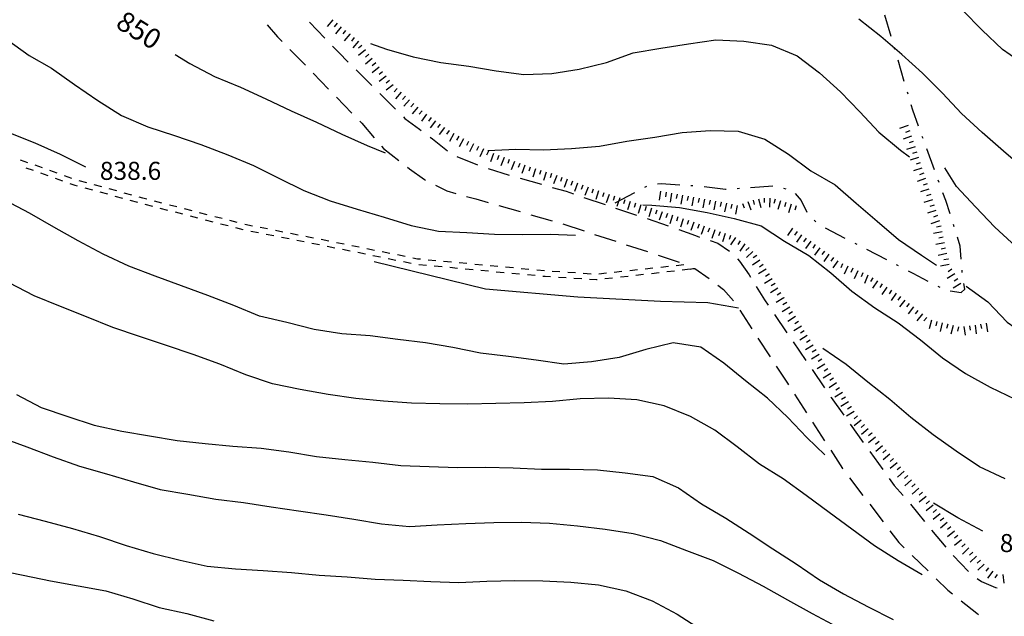
# Model space of a CAD drawing. Units: metres. Extents: x 482326 to 485818, y 4506086 to 4508493.
# Drawn here: x 483159 to 483336, y 4507840 to 4507947 of the extents above; entities that cross this region are included whole.
import ezdxf

# ---------------------------------------------------------------- set-up
doc = ezdxf.new("R2010")
doc.units = ezdxf.units.M
doc.header["$MEASUREMENT"] = 0
for name, color, linetype in [('careggiabile non asfaltata', 254, 'Continuous'), ('curva direttrice a 25 mt', 254, 'Continuous'), ('curva intermedia a 5 mt', 254, 'Continuous'), ('mulattiera', 254, 'Continuous'), ('punto quotato a terra', 254, 'Continuous'), ('scarpata fino a 2 mt', 254, 'Continuous'), ('scarpata fino a 2 mt v', 254, 'Continuous'), ('SENTIERO', 254, 'Continuous'), ('TOPO02', 250, 'Continuous')]:
    doc.layers.add(name, color=color, linetype=linetype)
doc.styles.add('SIMPLEX', font='SIMPLEX')

msp = doc.modelspace()

# ---------------------------------------------------------------- linework, layer by layer
at = {"layer": 'careggiabile non asfaltata', "linetype": 'Continuous'}
for p, q in [((483203.71, 4507946), (483205.6, 4507943.85)), ((483211.32, 4507946.48), (483214.11, 4507943.6)), ((483205.6, 4507943.85), (483206.4, 4507943.04)), ((483207.79, 4507941.6), (483210.59, 4507938.74)), ((483215.5, 4507942.17), (483216.62, 4507941.01)), ((483216.62, 4507941.01), (483218.31, 4507939.32)), ((483219.73, 4507937.91), (483222.56, 4507935.09)), ((483211.98, 4507937.31), (483214.77, 4507934.45)), ((483216.17, 4507933.01), (483218.96, 4507930.15)), ((483223.98, 4507933.67), (483226.81, 4507930.86)), ((483228.23, 4507929.44), (483228.48, 4507929.19)), ((483228.48, 4507929.19), (483231.13, 4507927.26)), ((483220.36, 4507928.72), (483220.75, 4507928.32)), ((483220.75, 4507928.32), (483222.98, 4507925.7)), ((483231.13, 4507927.26), (483231.42, 4507927.04)), ((483233.02, 4507925.84), (483233.43, 4507925.54)), ((483233.43, 4507925.54), (483236.17, 4507923.38)), ((483224.28, 4507924.18), (483224.64, 4507923.76)), ((483224.64, 4507923.76), (483227.37, 4507921.65)), ((483237.84, 4507922.32), (483241.55, 4507920.82)), ((483228.95, 4507920.43), (483229.31, 4507920.15)), ((483229.31, 4507920.15), (483232, 4507918.19)), ((483243.45, 4507920.18), (483247.27, 4507918.99)), ((483249.19, 4507918.43), (483253.04, 4507917.34)), ((483232, 4507918.19), (483232.2, 4507918.09)), ((483233.98, 4507917.19), (483236.05, 4507916.14)), ((483254.96, 4507916.79), (483257.48, 4507916.08)), ((483236.05, 4507916.14), (483237.67, 4507915.7)), ((483239.59, 4507915.17), (483241.24, 4507914.71)), ((483257.48, 4507916.08), (483258.79, 4507915.64)), ((483260.68, 4507915), (483264.48, 4507913.72)), ((483241.24, 4507914.71), (483243.45, 4507914.08)), ((483245.37, 4507913.54), (483249.22, 4507912.43)), ((483266.37, 4507913.08), (483270.16, 4507911.81)), ((483251.14, 4507911.88), (483254.98, 4507910.78)), ((483256.9, 4507910.22), (483260.7, 4507908.97)), ((483272.05, 4507911.17), (483275.85, 4507909.9)), ((483262.6, 4507908.35), (483266.41, 4507907.11)), ((483277.73, 4507909.24), (483280.78, 4507908.12)), ((483280.78, 4507908.12), (483281.49, 4507907.87)), ((483268.3, 4507906.48), (483272.11, 4507905.24)), ((483283.39, 4507907.23), (483284.75, 4507906.77)), ((483284.75, 4507906.77), (483286.87, 4507905.32)), ((483274.01, 4507904.61), (483277.8, 4507903.34)), ((483288.3, 4507903.93), (483288.67, 4507903.55)), ((483288.67, 4507903.55), (483290.39, 4507901.05)), ((483279.77, 4507902.06), (483280.3, 4507902.21)), ((483280.3, 4507902.21), (483280.62, 4507902.18)), ((483280.62, 4507902.18), (483283.22, 4507900.44)), ((483290.39, 4507901.05), (483290.63, 4507900.68)), ((483284.79, 4507899.21), (483285.8, 4507898.42)), ((483291.68, 4507898.99), (483293.17, 4507896.58)), ((483285.8, 4507898.42), (483287.6, 4507896.38)), ((483293.17, 4507896.58), (483293.83, 4507895.62)), ((483288.7, 4507894.71), (483290.89, 4507891.37)), ((483294.95, 4507893.96), (483297.2, 4507890.66)), ((483291.98, 4507889.69), (483294.17, 4507886.34)), ((483298.33, 4507889), (483300.59, 4507885.7)), ((483295.27, 4507884.67), (483297.28, 4507881.59)), ((483301.71, 4507884.04), (483303.96, 4507880.74)), ((483297.28, 4507881.59), (483297.46, 4507881.32)), ((483298.54, 4507879.64), (483300.71, 4507876.28)), ((483305.09, 4507879.09), (483305.13, 4507879.02)), ((483305.13, 4507879.02), (483307.41, 4507875.84)), ((483301.8, 4507874.6), (483303.97, 4507871.24)), ((483308.59, 4507874.21), (483310.92, 4507870.96)), ((483305.06, 4507869.56), (483307.18, 4507866.27)), ((483312.08, 4507869.34), (483314.41, 4507866.09)), ((483307.18, 4507866.27), (483307.23, 4507866.21)), ((483308.44, 4507864.61), (483310.86, 4507861.43)), ((483315.58, 4507864.46), (483316.49, 4507863.19)), ((483316.49, 4507863.19), (483318.12, 4507861.38)), ((483312.08, 4507859.84), (483314.5, 4507856.66)), ((483319.4, 4507859.84), (483321.94, 4507856.75)), ((483315.71, 4507855.07), (483317.32, 4507852.96)), ((483323.21, 4507855.2), (483325.74, 4507852.11)), ((483317.32, 4507852.96), (483318.28, 4507852.02)), ((483319.72, 4507850.63), (483322.59, 4507847.84)), ((483327.09, 4507850.64), (483329.84, 4507847.73)), ((483324.02, 4507846.44), (483326.12, 4507844.4)), ((483331.43, 4507846.52), (483332.21, 4507845.94)), ((483332.21, 4507845.94), (483334.73, 4507844.89)), ((483326.12, 4507844.4), (483326.96, 4507843.73)), ((483334.73, 4507844.89), (483335.01, 4507844.79)), ((483328.52, 4507842.49), (483331.34, 4507840.23)), ((483331.34, 4507840.23), (483331.66, 4507840.01))]:
    msp.add_line(p, q, dxfattribs=at)
at = {"layer": 'curva direttrice a 25 mt', "color": 254, "linetype": 'Continuous'}
for points in [[(483187.2, 4507940.66), (483189.8, 4507939.05), (483194.25, 4507936.73), (483198.92, 4507934.83), (483203.5, 4507932.71), (483208.02, 4507930.55), (483212.59, 4507928.51), (483217.12, 4507926.34), (483221.68, 4507924.33), (483224.95, 4507923.02)], [(483243.41, 4507923.43), (483248.42, 4507923.65), (483253.42, 4507923.54), (483258.45, 4507923.77), (483263.48, 4507924.22), (483268.43, 4507925.12), (483273.41, 4507925.83), (483278.37, 4507926.66), (483283.37, 4507927), (483288.41, 4507926.9), (483293.24, 4507925.45), (483297.5, 4507922.75), (483301.5, 4507919.75), (483305.84, 4507917.22), (483309.63, 4507913.95), (483313.45, 4507910.72), (483317.28, 4507907.43), (483321.42, 4507904.59), (483324.09, 4507902.8)], [(483329.41, 4507899.04), (483333.32, 4507896.23), (483336.82, 4507892.59), (483340.92, 4507889.68), (483345.62, 4507887.86), (483350.52, 4507886.9), (483355.57, 4507886.69), (483360.64, 4507886.69), (483365.63, 4507887.34), (483370.62, 4507888.06), (483375.59, 4507888.67), (483380.43, 4507890.05), (483384.8, 4507892.59), (483388.93, 4507895.42), (483393.31, 4507898.01), (483397.82, 4507900.28), (483402.18, 4507902.8), (483404.91, 4507904.59)], [(483158.62, 4507879.57), (483163.06, 4507877.24), (483167.87, 4507875.58), (483172.63, 4507874.03), (483177.57, 4507872.99), (483182.55, 4507872.15), (483187.55, 4507871.32), (483192.57, 4507870.78), (483197.56, 4507870.27), (483202.64, 4507869.89), (483207.62, 4507869.27), (483212.6, 4507868.43), (483217.68, 4507867.86), (483222.75, 4507867.43), (483227.73, 4507866.82), (483232.85, 4507866.62), (483237.92, 4507866.47), (483242.98, 4507866.5), (483247.98, 4507866.41), (483253.05, 4507866.15), (483258.07, 4507866.12), (483263.12, 4507866.01), (483268.12, 4507865.48), (483273.07, 4507864.8), (483277.68, 4507862.79), (483281.82, 4507859.91), (483286.23, 4507857.36), (483290.43, 4507854.66), (483294.64, 4507851.83), (483298.88, 4507849.12), (483303.05, 4507846.27), (483307.37, 4507843.75), (483311.8, 4507841.4), (483316.32, 4507839.11)]]:
    msp.add_lwpolyline(points, dxfattribs=at)
at = {"layer": 'curva intermedia a 5 mt', "color": 254, "linetype": 'Continuous'}
for points in [[(483349.84, 4507931.21), (483348.05, 4507932.46), (483344.13, 4507935.69), (483340.07, 4507938.68), (483335.96, 4507941.55), (483332.28, 4507945.07), (483328.74, 4507948.66), (483325.03, 4507952.13), (483321.07, 4507955.39), (483316.99, 4507958.4), (483312.95, 4507961.42), (483308.81, 4507964.36), (483304.62, 4507967.09), (483300.05, 4507969.16), (483295.23, 4507970.48), (483290.3, 4507971.33), (483285.2, 4507971.02), (483280.23, 4507970.5), (483275.25, 4507969.8), (483270.66, 4507967.69), (483266.06, 4507965.69), (483261.23, 4507964.32), (483256.24, 4507963.51), (483242.27, 4507963.96)], [(483339.95, 4507920.02), (483336.16, 4507923.3), (483332.31, 4507926.67), (483328.6, 4507930.06), (483325.16, 4507933.72), (483321.57, 4507937.29), (483317.87, 4507940.67), (483314.05, 4507943.91), (483310.12, 4507947.02)], [(483156.85, 4507943.41), (483160.92, 4507940.47), (483164.93, 4507938.19), (483169.09, 4507935.26), (483173.27, 4507932.39), (483177.55, 4507929.71), (483182.24, 4507927.68), (483187.06, 4507926.1), (483191.82, 4507924.49), (483196.62, 4507922.61), (483201.27, 4507920.75), (483205.8, 4507918.42), (483210.34, 4507916.2), (483215.05, 4507914.35), (483219.92, 4507912.9), (483224.74, 4507911.41), (483229.59, 4507909.94), (483234.55, 4507908.91), (483239.62, 4507908.68), (483244.62, 4507908.37), (483249.64, 4507908.34), (483254.64, 4507908.37), (483259.18, 4507908.2)], [(483222.28, 4507942.67), (483225.18, 4507941.64), (483230, 4507940.25), (483234.98, 4507939.21), (483239.96, 4507938.58), (483244.89, 4507937.75), (483249.85, 4507937.08), (483254.89, 4507937.25), (483259.84, 4507938.05), (483264.75, 4507939.26), (483269.55, 4507940.95), (483274.49, 4507941.84), (483279.48, 4507942.62), (483284.43, 4507943.33), (483289.43, 4507943.09), (483294.41, 4507942.38), (483299.03, 4507940.45), (483303.05, 4507937.36), (483306.84, 4507933.97), (483310.3, 4507930.36), (483313.74, 4507926.73), (483317.59, 4507923.46), (483319.23, 4507922.26)], [(483171.12, 4507920.42), (483166.57, 4507922.71), (483161.99, 4507924.74), (483157.31, 4507926.62)], [(483409.75, 4507919.21), (483407.98, 4507918.35), (483403.63, 4507915.67), (483399.48, 4507912.7), (483395.18, 4507909.91), (483390.82, 4507907.34), (483386.38, 4507904.92), (483381.73, 4507902.94), (483376.85, 4507901.52), (483371.82, 4507900.99), (483366.82, 4507900.51), (483361.87, 4507899.85), (483356.82, 4507899.7), (483342.87, 4507902.02), (483334.59, 4507909.62), (483331.12, 4507913.27), (483327.71, 4507916.94), (483325.57, 4507920.28)], [(483304, 4507868.72), (483300.8, 4507871.81), (483297.37, 4507875.45), (483293.7, 4507878.9), (483289.75, 4507882.02), (483285.85, 4507885.2), (483281.71, 4507888.05), (483276.74, 4507888.82), (483271.82, 4507887.65), (483267, 4507886.19), (483262.05, 4507885.41), (483257.05, 4507885), (483252.07, 4507885.72), (483247.12, 4507886.37), (483242.09, 4507887.02), (483237.13, 4507888.02), (483232.2, 4507888.86), (483227.23, 4507889.47), (483222.24, 4507890.1), (483217.17, 4507890.46), (483212.17, 4507891.24), (483207.24, 4507892.49), (483202.37, 4507893.66), (483197.71, 4507895.56), (483193.03, 4507897.36), (483188.31, 4507899.08), (483183.57, 4507900.84), (483178.85, 4507902.65), (483174.23, 4507904.76), (483169.74, 4507907.17), (483165.35, 4507909.65), (483161, 4507912.14), (483156.57, 4507914.47)], [(483271.25, 4507913.65), (483272.87, 4507913.61), (483277.89, 4507913.2), (483282.84, 4507912.29), (483287.73, 4507911.2), (483292.56, 4507909.88), (483296.78, 4507907.11), (483301.12, 4507904.52), (483305.09, 4507901.41), (483308.88, 4507898.12), (483312.98, 4507895.16), (483317.17, 4507892.42), (483321.21, 4507889.4), (483325.16, 4507886.18), (483329.32, 4507883.36), (483333.73, 4507880.86), (483338.25, 4507878.72)], [(483288.47, 4507895.07), (483282.99, 4507896.06), (483274.45, 4507896.3), (483259.56, 4507897.04), (483242.97, 4507898.5), (483222.95, 4507903.38)], [(483321.53, 4507847.13), (483317.18, 4507849.64), (483312.95, 4507852.34), (483308.84, 4507855.37), (483304.77, 4507858.38), (483300.68, 4507861.42), (483296.5, 4507864.38), (483292.23, 4507867.02), (483288.25, 4507870.15), (483284.24, 4507873.16), (483279.84, 4507875.62), (483275.09, 4507877.52), (483270.21, 4507878.63), (483265.09, 4507878.9), (483260.03, 4507878.76), (483255.03, 4507878.29), (483249.96, 4507878.09), (483244.82, 4507877.97), (483239.75, 4507877.83), (483234.75, 4507877.86), (483229.68, 4507878.01), (483224.67, 4507878.36), (483219.66, 4507878.84), (483214.67, 4507879.59), (483209.66, 4507880.49), (483204.68, 4507881.48), (483199.87, 4507883.09), (483195.21, 4507885.03), (483190.43, 4507886.73), (483185.63, 4507888.37), (483180.78, 4507889.96), (483175.96, 4507891.58), (483171.24, 4507893.51), (483166.53, 4507895.37), (483161.82, 4507897.32), (483157.3, 4507899.61)], [(483336.41, 4507864.43), (483331.84, 4507866.59), (483327.6, 4507869.35), (483323.52, 4507872.29), (483319.5, 4507875.41), (483315.71, 4507878.67), (483311.75, 4507881.76), (483307.84, 4507884.96), (483303.67, 4507887.86)], [(483155.78, 4507871.87), (483160.53, 4507870.15), (483165.25, 4507868.35), (483169.98, 4507866.66), (483174.85, 4507865.33), (483179.71, 4507863.87), (483184.5, 4507862.5), (483189.46, 4507861.64), (483194.46, 4507860.74), (483199.46, 4507860.14), (483204.42, 4507859.38), (483209.38, 4507858.64), (483214.35, 4507857.92), (483219.32, 4507857.18), (483224.31, 4507856.34), (483229.31, 4507855.84), (483234.32, 4507856.11), (483239.46, 4507856.4), (483244.46, 4507856.54), (483249.46, 4507856.62), (483254.5, 4507856.44), (483259.5, 4507855.95), (483264.5, 4507855.37), (483269.55, 4507854.55), (483274.43, 4507853.33), (483279.13, 4507851.55), (483283.91, 4507849.73), (483288.48, 4507847.45), (483292.92, 4507845.13), (483297.3, 4507842.67), (483301.71, 4507840.21), (483306.23, 4507837.82)], [(483332.42, 4507855), (483327.92, 4507857.4), (483323.56, 4507860.04)], [(483158.93, 4507858.05), (483163.82, 4507856.8), (483168.71, 4507855.5), (483173.57, 4507854.05), (483178.37, 4507852.4), (483183.21, 4507851.01), (483188.07, 4507849.79), (483192.96, 4507848.68), (483198, 4507848.23), (483203.03, 4507847.93), (483208.07, 4507847.55), (483213.05, 4507847.07), (483218.1, 4507846.8), (483223.12, 4507846.37), (483228.17, 4507846.18), (483233.17, 4507845.97), (483238.18, 4507845.75), (483243.21, 4507846.01), (483248.28, 4507846.12), (483253.3, 4507846.08), (483258.32, 4507845.86), (483263.3, 4507845.37), (483268.23, 4507844.27), (483272.93, 4507842.5), (483277.43, 4507840.09), (483281.67, 4507837.41)], [(483154.82, 4507848.11), (483159.82, 4507847.08), (483164.75, 4507846.08), (483169.71, 4507845.16), (483174.71, 4507844.28), (483179.57, 4507842.86), (483184.32, 4507841.26), (483189.28, 4507840.18), (483194.12, 4507838.88)]]:
    msp.add_lwpolyline(points, dxfattribs=at)
at = {"layer": 'mulattiera', "linetype": 'Continuous'}
for p, q in [((483315.94, 4507943.88), (483314.81, 4507947.72)), ((483316.62, 4507941.58), (483316.5, 4507941.96)), ((483318.3, 4507935.82), (483317.18, 4507939.66)), ((483318.98, 4507933.52), (483318.87, 4507933.9)), ((483319.82, 4507930.66), (483319.55, 4507931.6)), ((483320.85, 4507927.82), (483319.82, 4507930.66)), ((483321.68, 4507925.57), (483321.54, 4507925.95)), ((483323.73, 4507919.93), (483322.36, 4507923.69)), ((483271.64, 4507916.81), (483271.99, 4507917)), ((483273.91, 4507917.42), (483274.55, 4507917.47)), ((483274.55, 4507917.47), (483277.91, 4507917.26)), ((483279.9, 4507917.12), (483280.3, 4507917.1)), ((483282.3, 4507916.97), (483286.16, 4507916.44)), ((483288.25, 4507916.59), (483288.65, 4507916.62)), ((483290.65, 4507916.76), (483294.64, 4507917.04)), ((483296.59, 4507916.63), (483296.98, 4507916.54)), ((483324.55, 4507917.67), (483324.42, 4507918.06)), ((483266.32, 4507914.04), (483269.87, 4507915.89)), ((483286.16, 4507916.44), (483286.26, 4507916.45)), ((483298.69, 4507915.69), (483299.75, 4507914.46)), ((483325.75, 4507914.41), (483325.24, 4507915.8)), ((483299.75, 4507914.46), (483300.77, 4507912.31)), ((483326.52, 4507912.01), (483325.75, 4507914.41)), ((483302.1, 4507910.87), (483302.4, 4507910.6)), ((483304.06, 4507909.51), (483307.62, 4507907.67)), ((483327.25, 4507909.72), (483327.12, 4507910.11)), ((483328.37, 4507906.24), (483327.86, 4507907.82)), ((483309.39, 4507906.76), (483309.75, 4507906.58)), ((483328.54, 4507903.9), (483328.37, 4507906.24)), ((483311.52, 4507905.66), (483315.08, 4507903.83)), ((483316.86, 4507902.91), (483317.21, 4507902.73)), ((483318.99, 4507901.81), (483319.84, 4507901.37)), ((483319.84, 4507901.37), (483322.54, 4507899.96)), ((483328.71, 4507901.51), (483328.68, 4507901.91)), ((483324.31, 4507899.04), (483324.66, 4507898.86)), ((483329.21, 4507898.52), (483328.99, 4507899.54)), ((483326.53, 4507898.2), (483328.52, 4507897.88)), ((483328.52, 4507897.88), (483329.21, 4507898.52))]:
    msp.add_line(p, q, dxfattribs=at)
at = {"layer": 'scarpata fino a 2 mt', "color": 254, "linetype": 'Continuous'}
for p, q in [((483217.05, 4507945.64), (483217.05, 4507945.64)), ((483217.82, 4507945), (483217.82, 4507944.99)), ((483218.59, 4507944.36), (483218.59, 4507944.35)), ((483219.36, 4507943.72), (483219.37, 4507943.72)), ((483223.87, 4507938.37), (483223.88, 4507938.37)), ((483225.74, 4507936.01), (483225.74, 4507936.01)), ((483227.09, 4507934.55), (483227.09, 4507934.54)), ((483228.59, 4507933.21), (483228.59, 4507933.21)), ((483229.34, 4507932.55), (483229.34, 4507932.55)), ((483230.09, 4507931.89), (483230.09, 4507931.89)), ((483234, 4507928.77), (483234.01, 4507928.77)), ((483236.42, 4507926.99), (483236.43, 4507926.99)), ((483239.03, 4507925.5), (483239.04, 4507925.5)), ((483242.63, 4507923.73), (483242.63, 4507923.73)), ((483319.91, 4507925.03), (483319.91, 4507925.03)), ((483246.31, 4507922.17), (483246.32, 4507922.17)), ((483247.25, 4507921.82), (483247.26, 4507921.82)), ((483251.02, 4507920.44), (483251.02, 4507920.44)), ((483252.93, 4507919.85), (483252.94, 4507919.85)), ((483321.8, 4507919.32), (483321.8, 4507919.32)), ((483258.61, 4507917.89), (483258.61, 4507917.88)), ((483263.3, 4507916.15), (483263.31, 4507916.15)), ((483264.26, 4507915.83), (483264.27, 4507915.83)), ((483275.46, 4507915.91), (483275.47, 4507915.91)), ((483279.41, 4507915.2), (483279.41, 4507915.2)), ((483293.08, 4507914.85), (483293.09, 4507914.85)), ((483271.88, 4507913.34), (483271.88, 4507913.34)), ((483272.83, 4507913.03), (483272.84, 4507913.03)), ((483282.37, 4507914.68), (483282.38, 4507914.68)), ((483285.33, 4507914.16), (483285.34, 4507914.16)), ((483296.97, 4507914.06), (483296.98, 4507914.06)), ((483323.37, 4507914.57), (483323.37, 4507914.56)), ((483282.32, 4507909.82), (483282.33, 4507909.82)), ((483284.2, 4507909.14), (483284.21, 4507909.14)), ((483286.1, 4507908.49), (483286.11, 4507908.49)), ((483287.97, 4507907.78), (483287.97, 4507907.77)), ((483299.02, 4507908.84), (483299.03, 4507908.84)), ((483303.1, 4507905.94), (483303.11, 4507905.94)), ((483305.55, 4507904.19), (483305.55, 4507904.19)), ((483325.73, 4507905.88), (483325.73, 4507905.87)), ((483292.33, 4507903.73), (483292.34, 4507903.73)), ((483326.16, 4507903.92), (483326.16, 4507903.91)), ((483293.99, 4507901.23), (483293.99, 4507901.22)), ((483309.02, 4507902.24), (483309.03, 4507902.24)), ((483309.94, 4507901.82), (483309.95, 4507901.82)), ((483310.85, 4507901.42), (483310.86, 4507901.42)), ((483311.77, 4507901), (483311.77, 4507901)), ((483327.4, 4507901.24), (483327.4, 4507901.23)), ((483294.52, 4507900.38), (483294.52, 4507900.37)), ((483295.05, 4507899.52), (483295.05, 4507899.52)), ((483328.44, 4507899.52), (483328.45, 4507899.52)), ((483295.57, 4507898.67), (483295.58, 4507898.67)), ((483296.63, 4507896.97), (483296.63, 4507896.96)), ((483297.16, 4507896.12), (483297.16, 4507896.11)), ((483319.19, 4507895.92), (483319.2, 4507895.92)), ((483297.69, 4507895.27), (483297.69, 4507895.26)), ((483298.21, 4507894.42), (483298.21, 4507894.41)), ((483298.74, 4507893.56), (483298.74, 4507893.56)), ((483322.33, 4507893.42), (483322.33, 4507893.42)), ((483326.09, 4507892.21), (483326.1, 4507892.21)), ((483330.02, 4507891.93), (483330.03, 4507891.93)), ((483332.01, 4507892.21), (483332.02, 4507892.21)), ((483306.65, 4507880.78), (483306.66, 4507880.78)), ((483307.18, 4507879.93), (483307.18, 4507879.92)), ((483307.7, 4507879.08), (483307.71, 4507879.07)), ((483308.24, 4507878.23), (483308.24, 4507878.22)), ((483308.76, 4507877.38), (483308.77, 4507877.37)), ((483311.81, 4507873.42), (483311.81, 4507873.41)), ((483312.45, 4507872.65), (483312.46, 4507872.64)), ((483316.99, 4507867.29), (483316.99, 4507867.29)), ((483318.93, 4507865), (483318.93, 4507865)), ((483320.25, 4507863.5), (483320.25, 4507863.49)), ((483322.2, 4507861.21), (483322.21, 4507861.21)), ((483322.84, 4507860.44), (483322.84, 4507860.43)), ((483327.29, 4507855.02), (483327.3, 4507855.01)), ((483329.92, 4507851.99), (483329.92, 4507851.98)), ((483331.98, 4507849.8), (483331.98, 4507849.79)), ((483332.66, 4507849.07), (483332.67, 4507849.07)), ((483334.23, 4507847.83), (483334.24, 4507847.82))]:
    msp.add_line(p, q, dxfattribs=at)
at = {"layer": 'scarpata fino a 2 mt v', "color": 254, "linetype": 'Continuous'}
for p, q in [((483215.51, 4507946.92), (483214.49, 4507945.68)), ((483216.28, 4507946.28), (483215.77, 4507945.66)), ((483217.05, 4507945.64), (483216.03, 4507944.4)), ((483217.82, 4507944.99), (483217.31, 4507944.38)), ((483218.59, 4507944.35), (483217.57, 4507943.12)), ((483219.37, 4507943.72), (483218.86, 4507943.1)), ((483220.13, 4507943.08), (483219.11, 4507941.85)), ((483220.76, 4507942.29), (483220.13, 4507941.79)), ((483221.38, 4507941.51), (483220.13, 4507940.52)), ((483222, 4507940.72), (483221.38, 4507940.22)), ((483222.63, 4507939.94), (483221.38, 4507938.95)), ((483223.25, 4507939.15), (483222.63, 4507938.65)), ((483223.88, 4507938.37), (483222.63, 4507937.38)), ((483224.49, 4507937.58), (483223.87, 4507937.08)), ((483225.12, 4507936.8), (483223.87, 4507935.81)), ((483226.36, 4507935.23), (483225.11, 4507934.24)), ((483225.74, 4507936.01), (483225.12, 4507935.51)), ((483227.09, 4507934.54), (483226.56, 4507933.94)), ((483227.84, 4507933.88), (483226.78, 4507932.68)), ((483228.59, 4507933.21), (483228.06, 4507932.61)), ((483229.34, 4507932.55), (483228.28, 4507931.36)), ((483230.09, 4507931.89), (483229.56, 4507931.29)), ((483230.84, 4507931.22), (483229.77, 4507930.03)), ((483231.59, 4507930.56), (483231.06, 4507929.96)), ((483232.39, 4507929.96), (483231.45, 4507928.67)), ((483233.2, 4507929.36), (483232.72, 4507928.72)), ((483234.01, 4507928.77), (483233.06, 4507927.48)), ((483234.81, 4507928.18), (483234.34, 4507927.54)), ((483235.62, 4507927.58), (483234.67, 4507926.29)), ((483318.98, 4507927.89), (483317.45, 4507927.38)), ((483236.43, 4507926.99), (483235.95, 4507926.35)), ((483237.27, 4507926.46), (483236.51, 4507925.06)), ((483238.16, 4507925.98), (483237.77, 4507925.28)), ((483239.04, 4507925.5), (483238.27, 4507924.09)), ((483319.6, 4507925.98), (483318.08, 4507925.48)), ((483319.29, 4507926.93), (483318.53, 4507926.68)), ((483239.92, 4507925.02), (483239.57, 4507924.3)), ((483240.82, 4507924.59), (483240.13, 4507923.15)), ((483241.73, 4507924.16), (483241.38, 4507923.44)), ((483242.63, 4507923.73), (483241.95, 4507922.29)), ((483320.23, 4507924.08), (483318.71, 4507923.58)), ((483319.91, 4507925.03), (483319.16, 4507924.78)), ((483243.53, 4507923.3), (483243.19, 4507922.58)), ((483244.44, 4507922.87), (483243.88, 4507921.37)), ((483245.38, 4507922.52), (483245.09, 4507921.77)), ((483246.32, 4507922.17), (483245.76, 4507920.67)), ((483320.86, 4507922.17), (483319.34, 4507921.67)), ((483320.55, 4507923.13), (483319.79, 4507922.88)), ((483247.26, 4507921.82), (483246.98, 4507921.07)), ((483248.2, 4507921.47), (483247.63, 4507919.97)), ((483249.13, 4507921.11), (483248.85, 4507920.36)), ((483250.07, 4507920.76), (483249.51, 4507919.26)), ((483251.02, 4507920.44), (483250.79, 4507919.68)), ((483251.98, 4507920.15), (483251.5, 4507918.62)), ((483321.48, 4507920.27), (483319.96, 4507919.77)), ((483321.17, 4507921.22), (483320.41, 4507920.97)), ((483252.94, 4507919.85), (483252.7, 4507919.08)), ((483253.89, 4507919.55), (483253.42, 4507918.02)), ((483254.84, 4507919.26), (483254.61, 4507918.49)), ((483255.8, 4507918.94), (483255.24, 4507917.44)), ((483256.74, 4507918.59), (483256.45, 4507917.84)), ((483322.11, 4507918.37), (483320.59, 4507917.87)), ((483321.8, 4507919.32), (483321.04, 4507919.07)), ((483257.67, 4507918.24), (483257.11, 4507916.74)), ((483258.61, 4507917.88), (483258.33, 4507917.13)), ((483259.55, 4507917.53), (483258.99, 4507916.03)), ((483260.49, 4507917.18), (483260.2, 4507916.43)), ((483261.42, 4507916.83), (483260.86, 4507915.33)), ((483322.43, 4507917.42), (483321.67, 4507917.17)), ((483262.36, 4507916.47), (483262.08, 4507915.72)), ((483263.31, 4507916.15), (483262.81, 4507914.62)), ((483264.27, 4507915.83), (483264.02, 4507915.08)), ((483265.21, 4507915.52), (483264.71, 4507914)), ((483266.16, 4507915.21), (483265.92, 4507914.45)), ((483267.12, 4507914.9), (483266.62, 4507913.37)), ((483274.48, 4507916.08), (483274.2, 4507914.5)), ((483275.47, 4507915.91), (483275.33, 4507915.12)), ((483276.45, 4507915.73), (483276.17, 4507914.15)), ((483277.44, 4507915.55), (483277.3, 4507914.77)), ((483278.42, 4507915.38), (483278.14, 4507913.8)), ((483279.41, 4507915.2), (483279.27, 4507914.41)), ((483280.4, 4507915.03), (483280.12, 4507913.45)), ((483281.38, 4507914.86), (483281.24, 4507914.07)), ((483293.09, 4507914.85), (483293.07, 4507914.06)), ((483294.09, 4507914.83), (483294.05, 4507913.23)), ((483322.74, 4507916.46), (483321.22, 4507915.96)), ((483323.05, 4507915.51), (483322.3, 4507915.26)), ((483268.07, 4507914.58), (483267.82, 4507913.83)), ((483269.02, 4507914.27), (483268.52, 4507912.75)), ((483269.98, 4507913.96), (483269.73, 4507913.2)), ((483270.93, 4507913.65), (483270.43, 4507912.12)), ((483271.88, 4507913.34), (483271.63, 4507912.58)), ((483272.84, 4507913.03), (483272.34, 4507911.51)), ((483282.38, 4507914.68), (483282.09, 4507913.1)), ((483283.36, 4507914.51), (483283.22, 4507913.72)), ((483284.34, 4507914.34), (483284.06, 4507912.76)), ((483285.34, 4507914.16), (483285.2, 4507913.37)), ((483286.31, 4507913.96), (483285.98, 4507912.39)), ((483287.3, 4507913.76), (483287.13, 4507912.98)), ((483288.27, 4507913.55), (483287.95, 4507911.98)), ((483289.22, 4507913.88), (483289.49, 4507913.13)), ((483290.16, 4507914.23), (483290.71, 4507912.73)), ((483291.13, 4507914.49), (483291.32, 4507913.71)), ((483292.09, 4507914.74), (483292.48, 4507913.18)), ((483295.06, 4507914.66), (483294.82, 4507913.89)), ((483296.02, 4507914.36), (483295.53, 4507912.84)), ((483296.98, 4507914.06), (483296.73, 4507913.29)), ((483297.93, 4507913.75), (483297.45, 4507912.23)), ((483298.88, 4507913.45), (483298.64, 4507912.69)), ((483323.37, 4507914.56), (483321.84, 4507914.06)), ((483323.68, 4507913.61), (483322.92, 4507913.36)), ((483273.78, 4507912.72), (483273.53, 4507911.96)), ((483274.74, 4507912.41), (483274.24, 4507910.88)), ((483275.69, 4507912.09), (483275.44, 4507911.33)), ((483276.64, 4507911.78), (483276.14, 4507910.26)), ((483277.59, 4507911.47), (483277.34, 4507910.71)), ((483323.99, 4507912.66), (483322.47, 4507912.16)), ((483324.3, 4507911.71), (483323.55, 4507911.46)), ((483278.55, 4507911.16), (483278.05, 4507909.63)), ((483279.5, 4507910.84), (483279.25, 4507910.09)), ((483280.45, 4507910.52), (483279.89, 4507909.02)), ((483281.38, 4507910.17), (483281.11, 4507909.42)), ((483282.33, 4507909.82), (483281.77, 4507908.32)), ((483283.27, 4507909.48), (483282.99, 4507908.73)), ((483324.63, 4507910.75), (483323.1, 4507910.25)), ((483324.9, 4507909.79), (483324.12, 4507909.63)), ((483284.21, 4507909.14), (483283.7, 4507907.62)), ((483285.16, 4507908.82), (483284.9, 4507908.06)), ((483286.11, 4507908.49), (483285.59, 4507906.98)), ((483287.05, 4507908.17), (483286.8, 4507907.41)), ((483287.97, 4507907.77), (483287.07, 4507906.45)), ((483298.21, 4507909.43), (483297.28, 4507908.13)), ((483299.03, 4507908.84), (483298.57, 4507908.2)), ((483299.84, 4507908.27), (483298.91, 4507906.96)), ((483325.11, 4507908.82), (483323.55, 4507908.48)), ((483325.31, 4507907.83), (483324.53, 4507907.67)), ((483288.8, 4507907.21), (483288.34, 4507906.55)), ((483289.63, 4507906.65), (483288.73, 4507905.33)), ((483290.38, 4507906), (483289.81, 4507905.44)), ((483300.66, 4507907.68), (483300.2, 4507907.03)), ((483301.48, 4507907.1), (483300.55, 4507905.8)), ((483302.29, 4507906.52), (483301.83, 4507905.87)), ((483303.11, 4507905.94), (483302.18, 4507904.63)), ((483325.52, 4507906.85), (483323.96, 4507906.52)), ((483291.09, 4507905.29), (483289.95, 4507904.16)), ((483291.77, 4507904.56), (483291.11, 4507904.1)), ((483303.92, 4507905.35), (483303.46, 4507904.71)), ((483304.73, 4507904.78), (483303.8, 4507903.47)), ((483305.55, 4507904.19), (483305.09, 4507903.54)), ((483325.95, 4507904.89), (483324.38, 4507904.56)), ((483325.73, 4507905.87), (483324.95, 4507905.71)), ((483292.34, 4507903.73), (483291.02, 4507902.82)), ((483292.9, 4507902.91), (483292.24, 4507902.45)), ((483306.37, 4507903.61), (483305.44, 4507902.31)), ((483307.2, 4507903.06), (483306.88, 4507902.33)), ((483308.12, 4507902.65), (483307.46, 4507901.19)), ((483326.37, 4507902.93), (483324.8, 4507902.6)), ((483326.16, 4507903.91), (483325.38, 4507903.75)), ((483293.46, 4507902.07), (483292.1, 4507901.23)), ((483293.99, 4507901.22), (483293.31, 4507900.8)), ((483309.03, 4507902.24), (483308.7, 4507901.51)), ((483309.95, 4507901.82), (483309.29, 4507900.36)), ((483310.86, 4507901.42), (483310.53, 4507900.69)), ((483311.77, 4507901), (483311.12, 4507899.54)), ((483327.4, 4507901.23), (483326.03, 4507900.39)), ((483326.85, 4507902.07), (483326.19, 4507901.63)), ((483294.52, 4507900.37), (483293.16, 4507899.52)), ((483295.05, 4507899.52), (483294.37, 4507899.09)), ((483312.66, 4507900.56), (483312.22, 4507899.9)), ((483313.5, 4507900), (483312.61, 4507898.67)), ((483314.33, 4507899.44), (483313.88, 4507898.78)), ((483315.16, 4507898.88), (483314.27, 4507897.56)), ((483328.45, 4507899.52), (483327.08, 4507898.68)), ((483327.92, 4507900.38), (483327.24, 4507899.96)), ((483295.58, 4507898.67), (483294.22, 4507897.82)), ((483296.1, 4507897.82), (483295.42, 4507897.4)), ((483315.99, 4507898.32), (483315.55, 4507897.66)), ((483316.82, 4507897.76), (483315.93, 4507896.43)), ((483317.63, 4507897.17), (483317.13, 4507896.54)), ((483296.63, 4507896.96), (483295.27, 4507896.12)), ((483297.16, 4507896.11), (483296.48, 4507895.69)), ((483318.41, 4507896.54), (483317.41, 4507895.29)), ((483319.2, 4507895.92), (483318.7, 4507895.29)), ((483297.69, 4507895.26), (483296.33, 4507894.42)), ((483298.74, 4507893.56), (483297.38, 4507892.71)), ((483298.21, 4507894.41), (483297.53, 4507893.99)), ((483319.98, 4507895.29), (483318.98, 4507894.04)), ((483320.76, 4507894.67), (483320.26, 4507894.04)), ((483321.55, 4507894.04), (483320.55, 4507892.79)), ((483299.8, 4507891.85), (483298.44, 4507891.01)), ((483299.27, 4507892.7), (483298.59, 4507892.28)), ((483322.33, 4507893.42), (483321.83, 4507892.79)), ((483323.18, 4507892.93), (483322.8, 4507891.38)), ((483324.15, 4507892.69), (483323.96, 4507891.92)), ((483325.13, 4507892.46), (483324.74, 4507890.9)), ((483326.1, 4507892.21), (483325.91, 4507891.44)), ((483327.07, 4507891.98), (483326.69, 4507890.43)), ((483329.03, 4507891.79), (483329.23, 4507890.21)), ((483330.03, 4507891.93), (483330.13, 4507891.13)), ((483331.02, 4507892.05), (483331.23, 4507890.46)), ((483332.02, 4507892.21), (483332.16, 4507891.42)), ((483333, 4507892.38), (483333.28, 4507890.8)), ((483300.85, 4507890.15), (483299.49, 4507889.31)), ((483300.32, 4507891), (483299.64, 4507890.58)), ((483328.05, 4507891.74), (483327.86, 4507890.96)), ((483301.91, 4507888.45), (483300.55, 4507887.6)), ((483301.38, 4507889.3), (483300.7, 4507888.88)), ((483302.96, 4507886.74), (483301.6, 4507885.9)), ((483302.43, 4507887.6), (483301.75, 4507887.17)), ((483304.02, 4507885.04), (483302.66, 4507884.2)), ((483303.49, 4507885.89), (483302.81, 4507885.47)), ((483305.07, 4507883.34), (483303.71, 4507882.49)), ((483304.54, 4507884.19), (483303.86, 4507883.77)), ((483306.13, 4507881.63), (483304.77, 4507880.79)), ((483305.59, 4507882.49), (483304.92, 4507882.06)), ((483307.18, 4507879.92), (483305.82, 4507879.08)), ((483306.66, 4507880.78), (483305.98, 4507880.36)), ((483308.24, 4507878.22), (483306.88, 4507877.38)), ((483307.71, 4507879.07), (483307.03, 4507878.65)), ((483309.29, 4507876.52), (483307.93, 4507875.67)), ((483308.77, 4507877.37), (483308.09, 4507876.95)), ((483309.87, 4507875.71), (483309.26, 4507875.19)), ((483310.52, 4507874.94), (483309.3, 4507873.91)), ((483311.17, 4507874.17), (483310.56, 4507873.66)), ((483311.81, 4507873.41), (483310.59, 4507872.38)), ((483312.46, 4507872.64), (483311.85, 4507872.13)), ((483313.1, 4507871.89), (483311.88, 4507870.85)), ((483313.75, 4507871.12), (483313.14, 4507870.6)), ((483314.4, 4507870.35), (483313.18, 4507869.32)), ((483315.05, 4507869.59), (483314.44, 4507869.07)), ((483315.7, 4507868.82), (483314.48, 4507867.79)), ((483316.34, 4507868.06), (483315.74, 4507867.54)), ((483316.99, 4507867.29), (483315.77, 4507866.26)), ((483317.63, 4507866.53), (483317.02, 4507866.01)), ((483318.28, 4507865.76), (483317.06, 4507864.73)), ((483318.93, 4507865), (483318.32, 4507864.48)), ((483319.58, 4507864.24), (483318.39, 4507863.17)), ((483320.25, 4507863.49), (483319.66, 4507862.96)), ((483320.92, 4507862.75), (483319.74, 4507861.67)), ((483321.57, 4507861.99), (483320.95, 4507861.48)), ((483322.21, 4507861.21), (483320.98, 4507860.2)), ((483322.84, 4507860.43), (483322.23, 4507859.92)), ((483323.48, 4507859.66), (483322.24, 4507858.64)), ((483324.12, 4507858.89), (483323.5, 4507858.38)), ((483324.75, 4507858.11), (483323.52, 4507857.1)), ((483325.38, 4507857.34), (483324.77, 4507856.83)), ((483326.02, 4507856.57), (483324.79, 4507855.55)), ((483326.66, 4507855.79), (483326.04, 4507855.29)), ((483327.3, 4507855.01), (483326.06, 4507854)), ((483327.93, 4507854.24), (483327.31, 4507853.73)), ((483328.56, 4507853.46), (483327.33, 4507852.45)), ((483329.23, 4507852.71), (483328.64, 4507852.17)), ((483329.92, 4507851.98), (483328.75, 4507850.89)), ((483330.6, 4507851.25), (483330.02, 4507850.71)), ((483331.29, 4507850.53), (483330.13, 4507849.43)), ((483331.98, 4507849.79), (483331.39, 4507849.25)), ((483332.67, 4507849.07), (483331.5, 4507847.97)), ((483333.43, 4507848.43), (483332.95, 4507847.79)), ((483334.24, 4507847.82), (483333.28, 4507846.54)), ((483335.03, 4507847.23), (483334.56, 4507846.59)), ((483335.99, 4507847.22), (483336.2, 4507845.64))]:
    msp.add_line(p, q, dxfattribs=at)
at = {"layer": 'SENTIERO', "linetype": 'Continuous'}
for p, q in [((483160.67, 4507921.23), (483159.36, 4507921.7)), ((483161.71, 4507919.8), (483160.39, 4507920.27)), ((483163.31, 4507920.29), (483161.99, 4507920.76)), ((483164.34, 4507918.86), (483163.03, 4507919.33)), ((483165.96, 4507919.35), (483164.63, 4507919.82)), ((483166.99, 4507917.92), (483165.67, 4507918.39)), ((483168.59, 4507918.41), (483167.27, 4507918.88)), ((483169.2, 4507917.13), (483168.31, 4507917.45)), ((483169.63, 4507917.01), (483169.2, 4507917.13)), ((483171.27, 4507917.6), (483169.92, 4507917.97)), ((483172.34, 4507916.28), (483170.99, 4507916.65)), ((483173.97, 4507916.87), (483172.62, 4507917.24)), ((483175.04, 4507915.55), (483173.69, 4507915.91)), ((483176.67, 4507916.14), (483175.32, 4507916.51)), ((483177.74, 4507914.81), (483176.39, 4507915.18)), ((483179.38, 4507915.41), (483178.03, 4507915.77)), ((483181.39, 4507914.86), (483180.73, 4507915.04)), ((483182.08, 4507914.68), (483181.39, 4507914.86)), ((483180.44, 4507914.08), (483179.09, 4507914.45)), ((483183.15, 4507913.37), (483181.79, 4507913.72)), ((483184.79, 4507913.98), (483183.43, 4507914.33)), ((483185.86, 4507912.66), (483184.5, 4507913.02)), ((483187.5, 4507913.27), (483186.14, 4507913.62)), ((483188.57, 4507911.96), (483187.21, 4507912.31)), ((483190.21, 4507912.57), (483188.85, 4507912.92)), ((483191.28, 4507911.26), (483189.92, 4507911.61)), ((483192.92, 4507911.87), (483191.56, 4507912.22)), ((483195.63, 4507911.17), (483194.28, 4507911.52)), ((483193.99, 4507910.56), (483192.63, 4507910.91)), ((483196.7, 4507909.85), (483195.34, 4507910.2)), ((483198.34, 4507910.46), (483196.99, 4507910.81)), ((483199.4, 4507909.15), (483198.06, 4507909.5)), ((483201.07, 4507909.84), (483199.7, 4507910.11)), ((483203.81, 4507909.31), (483202.45, 4507909.57)), ((483199.41, 4507909.15), (483199.4, 4507909.15)), ((483202.16, 4507908.61), (483200.78, 4507908.88)), ((483204.91, 4507908.07), (483203.53, 4507908.34)), ((483206.56, 4507908.77), (483205.19, 4507909.03)), ((483207.65, 4507907.53), (483206.28, 4507907.8)), ((483209.31, 4507908.23), (483207.94, 4507908.49)), ((483211.17, 4507907.86), (483210.69, 4507907.96)), ((483212.06, 4507907.68), (483211.17, 4507907.86)), ((483210.4, 4507906.99), (483209.03, 4507907.26)), ((483213.14, 4507906.44), (483211.78, 4507906.71)), ((483214.81, 4507907.13), (483213.43, 4507907.41)), ((483215.89, 4507905.88), (483214.52, 4507906.17)), ((483217.55, 4507906.57), (483216.17, 4507906.85)), ((483220.29, 4507906.02), (483218.92, 4507906.3)), ((483218.63, 4507905.33), (483217.26, 4507905.61)), ((483221.38, 4507904.78), (483220.01, 4507905.06)), ((483223.04, 4507905.46), (483221.67, 4507905.75)), ((483224.13, 4507904.22), (483222.75, 4507904.5)), ((483225.78, 4507904.91), (483224.41, 4507905.19)), ((483228.53, 4507904.36), (483227.16, 4507904.64)), ((483226.87, 4507903.67), (483225.49, 4507903.95)), ((483229.61, 4507903.12), (483228.24, 4507903.39)), ((483230.75, 4507903.91), (483229.9, 4507904.08)), ((483231.28, 4507903.86), (483230.75, 4507903.91)), ((483232.38, 4507902.75), (483230.99, 4507902.88)), ((483234.07, 4507903.6), (483232.67, 4507903.73)), ((483235.17, 4507902.49), (483233.78, 4507902.62)), ((483236.85, 4507903.34), (483235.46, 4507903.47)), ((483239.64, 4507903.08), (483238.25, 4507903.21)), ((483242.43, 4507902.82), (483241.04, 4507902.95)), ((483245.22, 4507902.56), (483243.82, 4507902.69)), ((483248.01, 4507902.3), (483246.61, 4507902.43)), ((483275.89, 4507902.55), (483274.49, 4507902.4)), ((483278.67, 4507902.84), (483277.28, 4507902.7)), ((483237.96, 4507902.23), (483236.57, 4507902.36)), ((483240.75, 4507901.97), (483239.35, 4507902.1)), ((483243.54, 4507901.71), (483242.14, 4507901.84)), ((483246.32, 4507901.45), (483244.93, 4507901.58)), ((483249.11, 4507901.18), (483247.72, 4507901.32)), ((483250.8, 4507902.04), (483249.4, 4507902.17)), ((483251.9, 4507900.93), (483250.51, 4507901.06)), ((483253.58, 4507901.78), (483252.19, 4507901.91)), ((483253.74, 4507900.75), (483253.3, 4507900.79)), ((483254.69, 4507900.69), (483253.74, 4507900.75)), ((483256.38, 4507901.59), (483254.98, 4507901.68)), ((483259.17, 4507901.41), (483257.77, 4507901.5)), ((483261.96, 4507901.22), (483260.56, 4507901.32)), ((483264.75, 4507901.36), (483263.36, 4507901.21)), ((483267.53, 4507901.66), (483266.14, 4507901.51)), ((483268.63, 4507900.8), (483267.24, 4507900.65)), ((483270.32, 4507901.95), (483268.93, 4507901.8)), ((483271.42, 4507901.12), (483270.02, 4507900.96)), ((483273.1, 4507902.25), (483271.71, 4507902.1)), ((483274.2, 4507901.44), (483272.81, 4507901.28)), ((483276.98, 4507901.75), (483275.59, 4507901.59)), ((483279.77, 4507902.06), (483278.38, 4507901.91)), ((483257.48, 4507900.51), (483256.09, 4507900.61)), ((483260.28, 4507900.33), (483258.88, 4507900.42)), ((483262.93, 4507900.16), (483261.67, 4507900.24)), ((483263.07, 4507900.18), (483262.93, 4507900.16)), ((483265.85, 4507900.49), (483264.46, 4507900.33))]:
    msp.add_line(p, q, dxfattribs=at)

# ---------------------------------------------------------------- texts
at = {"layer": 'punto quotato a terra', "color": 254, "style": 'SIMPLEX'}
for s, rotation, p in [('838.6              ', 0.0287, (483173.63, 4507918.14)), ('828.8              ', 0.0172, (483335.47, 4507851.24))]:
    msp.add_text(s, height=3.24, rotation=rotation, dxfattribs=at).set_placement(p)
at = {"layer": 'TOPO02', "color": 254, "style": 'SIMPLEX'}
msp.add_text('850', height=3.6, rotation=-31.7423, dxfattribs=at).set_placement((483176.25, 4507945.67))

doc.saveas('drawing.dxf')
